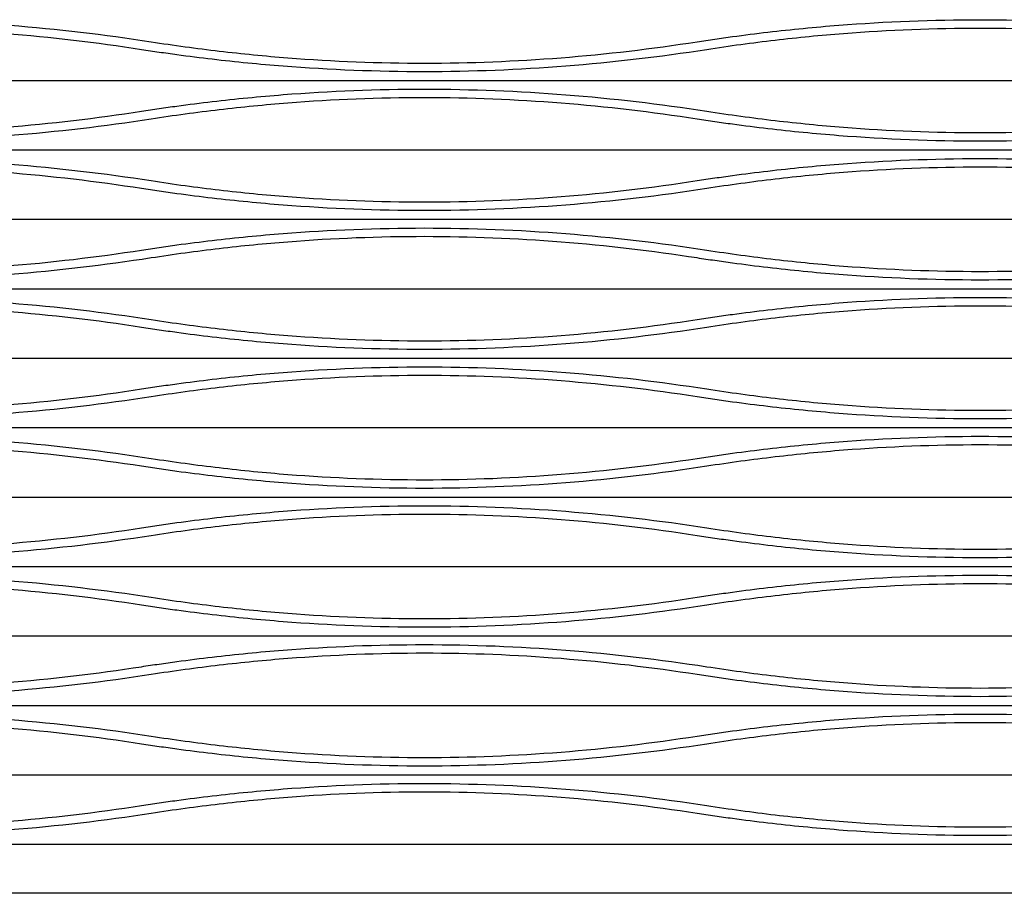
# Model space of a CAD drawing. Extents: x -127 to 156, y -3 to 111.
# Drawn here: x 93 to 107, y 62 to 75 of the extents above; entities that cross this region are included whole.
import ezdxf

# ---------------------------------------------------------------- set-up
doc = ezdxf.new("R2010")
doc.units = 0
doc.header["$LTSCALE"] = 0.125
doc.header["$MEASUREMENT"] = 0
doc.layers.add('1-Dessin', color=4, linetype='CONTINUOUS')

msp = doc.modelspace()

# ---------------------------------------------------------------- linework, layer by layer
at = {"layer": '1-Dessin'}
for p, q in [((87.138668, 73.646345), (95.138668, 73.646345)), ((95.138668, 73.646345), (103.138668, 73.646345)), ((103.138668, 73.646345), (111.138668, 73.646345)), ((87.138668, 72.646345), (95.138668, 72.646345)), ((95.138668, 72.646345), (103.138668, 72.646345)), ((103.138668, 72.646345), (111.138668, 72.646345)), ((87.138668, 71.646345), (95.138668, 71.646345)), ((95.138668, 71.646345), (103.138668, 71.646345)), ((103.138668, 71.646345), (111.138668, 71.646345)), ((87.138668, 70.646345), (95.138668, 70.646345)), ((95.138668, 70.646345), (103.138668, 70.646345)), ((103.138668, 70.646345), (111.138668, 70.646345)), ((87.138668, 69.646345), (95.138668, 69.646345)), ((95.138668, 69.646345), (103.138668, 69.646345)), ((103.138668, 69.646345), (111.138668, 69.646345)), ((87.138668, 68.646345), (95.138668, 68.646345)), ((95.138668, 68.646345), (103.138668, 68.646345)), ((103.138668, 68.646345), (111.138668, 68.646345)), ((87.138668, 67.646345), (95.138668, 67.646345)), ((95.138668, 67.646345), (103.138668, 67.646345)), ((103.138668, 67.646345), (111.138668, 67.646345)), ((87.138668, 66.646345), (95.138668, 66.646345)), ((95.138668, 66.646345), (103.138668, 66.646345)), ((103.138668, 66.646345), (111.138668, 66.646345)), ((87.138668, 65.646345), (95.138668, 65.646345)), ((95.138668, 65.646345), (103.138668, 65.646345)), ((103.138668, 65.646345), (111.138668, 65.646345)), ((87.138668, 64.646345), (95.138668, 64.646345)), ((95.138668, 64.646345), (103.138668, 64.646345)), ((103.138668, 64.646345), (111.138668, 64.646345)), ((87.138668, 63.646345), (95.138668, 63.646345)), ((95.138668, 63.646345), (103.138668, 63.646345)), ((103.138668, 63.646345), (111.138668, 63.646345)), ((87.138668, 62.646345), (95.138668, 62.646345)), ((95.138668, 62.646345), (103.138668, 62.646345)), ((103.138668, 62.646345), (111.138668, 62.646345)), ((155.845774, 61.939238), (59.845774, 61.939238))]:
    msp.add_line(p, q, dxfattribs=at)
for points, knots in [([(87.069859, 74.203391), (87.154476, 74.216535), (87.239199, 74.229296), (87.408862, 74.254041), (87.493839, 74.26603), (87.748733, 74.300771), (87.918635, 74.3223), (88.428262, 74.381962), (88.767907, 74.415168), (89.786519, 74.494885), (90.465162, 74.521467), (91.821581, 74.521221), (92.499356, 74.494392), (93.854051, 74.38802), (94.530971, 74.308479), (95.207476, 74.203391)], [0, 0, 0, 0, 0.03125, 0.03125, 0.0625, 0.0625, 0.125, 0.125, 0.25, 0.25, 0.5, 0.5, 0.75, 0.75, 1, 1, 1, 1]), ([(103.069859, 74.203391), (103.154476, 74.216535), (103.239199, 74.229296), (103.408862, 74.254041), (103.493839, 74.26603), (103.748733, 74.300771), (103.918635, 74.3223), (104.428262, 74.381962), (104.767907, 74.415168), (105.786519, 74.494885), (106.465162, 74.521467), (107.82158, 74.521221), (108.499356, 74.494392), (109.854051, 74.38802), (110.530971, 74.308479), (111.207476, 74.203391)], [0, 0, 0, 0, 0.03125, 0.03125, 0.0625, 0.0625, 0.125, 0.125, 0.25, 0.25, 0.5, 0.5, 0.75, 0.75, 1, 1, 1, 1]), ([(95.069859, 74.089298), (94.417104, 74.190697), (93.763652, 74.267525), (92.455302, 74.370347), (91.800406, 74.396337), (90.489146, 74.396658), (89.832782, 74.370987), (88.847139, 74.293832), (88.518409, 74.26168), (88.025041, 74.203879), (87.860825, 74.183049), (87.533484, 74.138408), (87.370262, 74.114585), (87.207476, 74.089298)], [0, 0, 0, 0, 0.25, 0.25, 0.5, 0.5, 0.75, 0.75, 0.875, 0.875, 0.9375, 0.9375, 1, 1, 1, 1]), ([(111.069859, 74.089298), (110.416365, 74.190812), (109.762435, 74.267658), (108.45368, 74.370438), (107.798853, 74.396369), (106.488291, 74.396626), (105.832555, 74.370951), (104.848272, 74.293929), (104.520065, 74.261845), (104.027586, 74.204192), (103.863398, 74.183387), (103.534968, 74.138623), (103.370971, 74.114696), (103.207476, 74.089298)], [0, 0, 0, 0, 0.25, 0.25, 0.5, 0.5, 0.75, 0.75, 0.875, 0.875, 0.9375, 0.9375, 1, 1, 1, 1]), ([(95.207476, 74.203391), (95.370262, 74.178104), (95.533484, 74.154281), (95.860825, 74.10964), (96.025041, 74.08881), (96.518409, 74.031009), (96.847139, 73.998857), (97.832782, 73.921702), (98.489146, 73.896032), (99.800406, 73.896352), (100.455302, 73.922342), (101.763652, 74.025164), (102.417104, 74.101992), (103.069859, 74.203391)], [0, 0, 0, 0, 0.0625, 0.0625, 0.125, 0.125, 0.25, 0.25, 0.5, 0.5, 0.75, 0.75, 1, 1, 1, 1]), ([(103.207476, 74.089298), (102.530971, 73.98421), (101.854051, 73.904669), (100.499356, 73.798297), (99.821581, 73.771468), (98.465162, 73.771222), (97.786519, 73.797804), (96.767907, 73.877521), (96.428262, 73.910727), (95.918635, 73.970389), (95.748733, 73.991918), (95.493839, 74.026659), (95.408862, 74.038648), (95.239199, 74.063393), (95.154476, 74.076154), (95.069859, 74.089298)], [0, 0, 0, 0, 0.25, 0.25, 0.5, 0.5, 0.75, 0.75, 0.875, 0.875, 0.9375, 0.9375, 0.96875, 0.96875, 1, 1, 1, 1]), ([(95.069859, 73.203391), (95.154476, 73.216535), (95.239199, 73.229296), (95.408862, 73.254041), (95.493839, 73.26603), (95.748733, 73.300771), (95.918635, 73.3223), (96.428262, 73.381962), (96.767907, 73.415168), (97.786519, 73.494885), (98.465162, 73.521467), (99.821581, 73.521221), (100.499356, 73.494392), (101.854051, 73.38802), (102.530971, 73.308479), (103.207476, 73.203391)], [0, 0, 0, 0, 0.03125, 0.03125, 0.0625, 0.0625, 0.125, 0.125, 0.25, 0.25, 0.5, 0.5, 0.75, 0.75, 1, 1, 1, 1]), ([(103.069859, 73.089298), (102.417104, 73.190697), (101.763652, 73.267525), (100.455302, 73.370347), (99.800406, 73.396337), (98.489146, 73.396658), (97.832782, 73.370987), (96.847139, 73.293832), (96.518409, 73.26168), (96.025041, 73.203879), (95.860825, 73.183049), (95.533484, 73.138408), (95.370262, 73.114585), (95.207476, 73.089298)], [0, 0, 0, 0, 0.25, 0.25, 0.5, 0.5, 0.75, 0.75, 0.875, 0.875, 0.9375, 0.9375, 1, 1, 1, 1]), ([(87.207476, 73.203391), (87.370262, 73.178104), (87.533484, 73.154281), (87.860825, 73.10964), (88.025041, 73.08881), (88.518409, 73.031009), (88.847139, 72.998857), (89.832782, 72.921702), (90.489146, 72.896032), (91.800406, 72.896352), (92.455302, 72.922342), (93.763652, 73.025164), (94.417104, 73.101992), (95.069859, 73.203391)], [0, 0, 0, 0, 0.0625, 0.0625, 0.125, 0.125, 0.25, 0.25, 0.5, 0.5, 0.75, 0.75, 1, 1, 1, 1]), ([(103.207476, 73.203391), (103.370971, 73.177993), (103.534968, 73.154066), (103.863398, 73.109302), (104.027586, 73.088497), (104.520065, 73.030844), (104.848272, 72.99876), (105.832555, 72.921738), (106.488291, 72.896063), (107.798853, 72.89632), (108.45368, 72.922251), (109.762435, 73.025032), (110.416365, 73.101877), (111.069859, 73.203391)], [0, 0, 0, 0, 0.0625, 0.0625, 0.125, 0.125, 0.25, 0.25, 0.5, 0.5, 0.75, 0.75, 1, 1, 1, 1]), ([(95.207476, 73.089298), (94.530971, 72.98421), (93.854051, 72.904669), (92.499356, 72.798297), (91.821581, 72.771468), (90.465162, 72.771222), (89.786519, 72.797804), (88.767907, 72.877521), (88.428262, 72.910727), (87.918635, 72.970389), (87.748733, 72.991918), (87.493839, 73.026659), (87.408862, 73.038648), (87.239199, 73.063393), (87.154476, 73.076154), (87.069859, 73.089298)], [0, 0, 0, 0, 0.25, 0.25, 0.5, 0.5, 0.75, 0.75, 0.875, 0.875, 0.9375, 0.9375, 0.96875, 0.96875, 1, 1, 1, 1]), ([(111.207476, 73.089298), (110.530971, 72.98421), (109.854051, 72.904669), (108.499356, 72.798297), (107.82158, 72.771468), (106.465162, 72.771222), (105.786519, 72.797804), (104.767907, 72.877521), (104.428262, 72.910727), (103.918635, 72.970389), (103.748733, 72.991918), (103.493839, 73.026659), (103.408862, 73.038648), (103.239199, 73.063393), (103.154476, 73.076154), (103.069859, 73.089298)], [0, 0, 0, 0, 0.25, 0.25, 0.5, 0.5, 0.75, 0.75, 0.875, 0.875, 0.9375, 0.9375, 0.96875, 0.96875, 1, 1, 1, 1]), ([(87.069859, 72.203391), (87.154476, 72.216535), (87.239199, 72.229296), (87.408862, 72.254041), (87.493839, 72.26603), (87.748733, 72.300771), (87.918635, 72.3223), (88.428262, 72.381962), (88.767907, 72.415168), (89.786519, 72.494885), (90.465162, 72.521467), (91.821581, 72.521221), (92.499356, 72.494392), (93.854051, 72.38802), (94.530971, 72.308479), (95.207476, 72.203391)], [0, 0, 0, 0, 0.03125, 0.03125, 0.0625, 0.0625, 0.125, 0.125, 0.25, 0.25, 0.5, 0.5, 0.75, 0.75, 1, 1, 1, 1]), ([(103.069859, 72.203391), (103.154476, 72.216535), (103.239199, 72.229296), (103.408862, 72.254041), (103.493839, 72.26603), (103.748733, 72.300771), (103.918635, 72.3223), (104.428262, 72.381962), (104.767907, 72.415168), (105.786519, 72.494885), (106.465162, 72.521467), (107.82158, 72.521221), (108.499356, 72.494392), (109.854051, 72.38802), (110.530971, 72.308479), (111.207476, 72.203391)], [0, 0, 0, 0, 0.03125, 0.03125, 0.0625, 0.0625, 0.125, 0.125, 0.25, 0.25, 0.5, 0.5, 0.75, 0.75, 1, 1, 1, 1]), ([(95.069859, 72.089298), (94.417104, 72.190697), (93.763652, 72.267525), (92.455302, 72.370347), (91.800406, 72.396337), (90.489146, 72.396658), (89.832782, 72.370987), (88.847139, 72.293832), (88.518409, 72.26168), (88.025041, 72.203879), (87.860825, 72.183049), (87.533484, 72.138408), (87.370262, 72.114585), (87.207476, 72.089298)], [0, 0, 0, 0, 0.25, 0.25, 0.5, 0.5, 0.75, 0.75, 0.875, 0.875, 0.9375, 0.9375, 1, 1, 1, 1]), ([(111.069859, 72.089298), (110.416365, 72.190812), (109.762435, 72.267658), (108.45368, 72.370438), (107.798853, 72.396369), (106.488291, 72.396626), (105.832555, 72.370951), (104.848272, 72.293929), (104.520065, 72.261845), (104.027586, 72.204192), (103.863398, 72.183387), (103.534968, 72.138623), (103.370971, 72.114696), (103.207476, 72.089298)], [0, 0, 0, 0, 0.25, 0.25, 0.5, 0.5, 0.75, 0.75, 0.875, 0.875, 0.9375, 0.9375, 1, 1, 1, 1]), ([(95.207476, 72.203391), (95.370262, 72.178104), (95.533484, 72.154281), (95.860825, 72.10964), (96.025041, 72.08881), (96.518409, 72.031009), (96.847139, 71.998857), (97.832782, 71.921702), (98.489146, 71.896032), (99.800406, 71.896352), (100.455302, 71.922342), (101.763652, 72.025164), (102.417104, 72.101992), (103.069859, 72.203391)], [0, 0, 0, 0, 0.0625, 0.0625, 0.125, 0.125, 0.25, 0.25, 0.5, 0.5, 0.75, 0.75, 1, 1, 1, 1]), ([(103.207476, 72.089298), (102.530971, 71.98421), (101.854051, 71.904669), (100.499356, 71.798297), (99.821581, 71.771468), (98.465162, 71.771222), (97.786519, 71.797804), (96.767907, 71.877521), (96.428262, 71.910727), (95.918635, 71.970389), (95.748733, 71.991918), (95.493839, 72.026659), (95.408862, 72.038648), (95.239199, 72.063393), (95.154476, 72.076154), (95.069859, 72.089298)], [0, 0, 0, 0, 0.25, 0.25, 0.5, 0.5, 0.75, 0.75, 0.875, 0.875, 0.9375, 0.9375, 0.96875, 0.96875, 1, 1, 1, 1]), ([(95.069859, 71.203391), (95.154476, 71.216535), (95.239199, 71.229296), (95.408862, 71.254041), (95.493839, 71.26603), (95.748733, 71.300771), (95.918635, 71.3223), (96.428262, 71.381962), (96.767907, 71.415168), (97.786519, 71.494885), (98.465162, 71.521467), (99.821581, 71.521221), (100.499356, 71.494392), (101.854051, 71.38802), (102.530971, 71.308479), (103.207476, 71.203391)], [0, 0, 0, 0, 0.03125, 0.03125, 0.0625, 0.0625, 0.125, 0.125, 0.25, 0.25, 0.5, 0.5, 0.75, 0.75, 1, 1, 1, 1]), ([(103.069859, 71.089298), (102.417104, 71.190697), (101.763652, 71.267525), (100.455302, 71.370347), (99.800406, 71.396337), (98.489146, 71.396658), (97.832782, 71.370987), (96.847139, 71.293832), (96.518409, 71.26168), (96.025041, 71.203879), (95.860825, 71.183049), (95.533484, 71.138408), (95.370262, 71.114585), (95.207476, 71.089298)], [0, 0, 0, 0, 0.25, 0.25, 0.5, 0.5, 0.75, 0.75, 0.875, 0.875, 0.9375, 0.9375, 1, 1, 1, 1]), ([(87.207476, 71.203391), (87.370262, 71.178104), (87.533484, 71.154281), (87.860825, 71.10964), (88.025041, 71.08881), (88.518409, 71.031009), (88.847139, 70.998857), (89.832782, 70.921702), (90.489146, 70.896032), (91.800406, 70.896352), (92.455302, 70.922342), (93.763652, 71.025164), (94.417104, 71.101992), (95.069859, 71.203391)], [0, 0, 0, 0, 0.0625, 0.0625, 0.125, 0.125, 0.25, 0.25, 0.5, 0.5, 0.75, 0.75, 1, 1, 1, 1]), ([(103.207476, 71.203391), (103.370971, 71.177993), (103.534968, 71.154066), (103.863398, 71.109302), (104.027586, 71.088497), (104.520065, 71.030844), (104.848272, 70.99876), (105.832555, 70.921738), (106.488291, 70.896063), (107.798853, 70.89632), (108.45368, 70.922251), (109.762435, 71.025032), (110.416365, 71.101877), (111.069859, 71.203391)], [0, 0, 0, 0, 0.0625, 0.0625, 0.125, 0.125, 0.25, 0.25, 0.5, 0.5, 0.75, 0.75, 1, 1, 1, 1]), ([(95.207476, 71.089298), (94.530971, 70.98421), (93.854051, 70.904669), (92.499356, 70.798297), (91.821581, 70.771468), (90.465162, 70.771222), (89.786519, 70.797804), (88.767907, 70.877521), (88.428262, 70.910727), (87.918635, 70.970389), (87.748733, 70.991918), (87.493839, 71.026659), (87.408862, 71.038648), (87.239199, 71.063393), (87.154476, 71.076154), (87.069859, 71.089298)], [0, 0, 0, 0, 0.25, 0.25, 0.5, 0.5, 0.75, 0.75, 0.875, 0.875, 0.9375, 0.9375, 0.96875, 0.96875, 1, 1, 1, 1]), ([(111.207476, 71.089298), (110.530971, 70.98421), (109.854051, 70.904669), (108.499356, 70.798297), (107.82158, 70.771468), (106.465162, 70.771222), (105.786519, 70.797804), (104.767907, 70.877521), (104.428262, 70.910727), (103.918635, 70.970389), (103.748733, 70.991918), (103.493839, 71.026659), (103.408862, 71.038648), (103.239199, 71.063393), (103.154476, 71.076154), (103.069859, 71.089298)], [0, 0, 0, 0, 0.25, 0.25, 0.5, 0.5, 0.75, 0.75, 0.875, 0.875, 0.9375, 0.9375, 0.96875, 0.96875, 1, 1, 1, 1]), ([(87.069859, 70.203391), (87.154476, 70.216535), (87.239199, 70.229296), (87.408862, 70.254041), (87.493839, 70.26603), (87.748733, 70.300771), (87.918635, 70.3223), (88.428262, 70.381962), (88.767907, 70.415168), (89.786519, 70.494885), (90.465162, 70.521467), (91.821581, 70.521221), (92.499356, 70.494392), (93.854051, 70.38802), (94.530971, 70.308479), (95.207476, 70.203391)], [0, 0, 0, 0, 0.03125, 0.03125, 0.0625, 0.0625, 0.125, 0.125, 0.25, 0.25, 0.5, 0.5, 0.75, 0.75, 1, 1, 1, 1]), ([(103.069859, 70.203391), (103.154476, 70.216535), (103.239199, 70.229296), (103.408862, 70.254041), (103.493839, 70.26603), (103.748733, 70.300771), (103.918635, 70.3223), (104.428262, 70.381962), (104.767907, 70.415168), (105.786519, 70.494885), (106.465162, 70.521467), (107.82158, 70.521221), (108.499356, 70.494392), (109.854051, 70.38802), (110.530971, 70.308479), (111.207476, 70.203391)], [0, 0, 0, 0, 0.03125, 0.03125, 0.0625, 0.0625, 0.125, 0.125, 0.25, 0.25, 0.5, 0.5, 0.75, 0.75, 1, 1, 1, 1]), ([(95.069859, 70.089298), (94.417104, 70.190697), (93.763652, 70.267525), (92.455302, 70.370347), (91.800406, 70.396337), (90.489146, 70.396658), (89.832782, 70.370987), (88.847139, 70.293832), (88.518409, 70.26168), (88.025041, 70.203879), (87.860825, 70.183049), (87.533484, 70.138408), (87.370262, 70.114585), (87.207476, 70.089298)], [0, 0, 0, 0, 0.25, 0.25, 0.5, 0.5, 0.75, 0.75, 0.875, 0.875, 0.9375, 0.9375, 1, 1, 1, 1]), ([(111.069859, 70.089298), (110.416365, 70.190812), (109.762435, 70.267658), (108.45368, 70.370438), (107.798853, 70.396369), (106.488291, 70.396626), (105.832555, 70.370951), (104.848272, 70.293929), (104.520065, 70.261845), (104.027586, 70.204192), (103.863398, 70.183387), (103.534968, 70.138623), (103.370971, 70.114696), (103.207476, 70.089298)], [0, 0, 0, 0, 0.25, 0.25, 0.5, 0.5, 0.75, 0.75, 0.875, 0.875, 0.9375, 0.9375, 1, 1, 1, 1]), ([(95.207476, 70.203391), (95.370262, 70.178104), (95.533484, 70.154281), (95.860825, 70.10964), (96.025041, 70.08881), (96.518409, 70.031009), (96.847139, 69.998857), (97.832782, 69.921702), (98.489146, 69.896032), (99.800406, 69.896352), (100.455302, 69.922342), (101.763652, 70.025164), (102.417104, 70.101992), (103.069859, 70.203391)], [0, 0, 0, 0, 0.0625, 0.0625, 0.125, 0.125, 0.25, 0.25, 0.5, 0.5, 0.75, 0.75, 1, 1, 1, 1]), ([(103.207476, 70.089298), (102.530971, 69.98421), (101.854051, 69.904669), (100.499356, 69.798297), (99.821581, 69.771468), (98.465162, 69.771222), (97.786519, 69.797804), (96.767907, 69.877521), (96.428262, 69.910727), (95.918635, 69.970389), (95.748733, 69.991918), (95.493839, 70.026659), (95.408862, 70.038648), (95.239199, 70.063393), (95.154476, 70.076154), (95.069859, 70.089298)], [0, 0, 0, 0, 0.25, 0.25, 0.5, 0.5, 0.75, 0.75, 0.875, 0.875, 0.9375, 0.9375, 0.96875, 0.96875, 1, 1, 1, 1]), ([(95.069859, 69.203391), (95.154476, 69.216535), (95.239199, 69.229296), (95.408862, 69.254041), (95.493839, 69.26603), (95.748733, 69.300771), (95.918635, 69.3223), (96.428262, 69.381962), (96.767907, 69.415168), (97.786519, 69.494885), (98.465162, 69.521467), (99.821581, 69.521221), (100.499356, 69.494392), (101.854051, 69.38802), (102.530971, 69.308479), (103.207476, 69.203391)], [0, 0, 0, 0, 0.03125, 0.03125, 0.0625, 0.0625, 0.125, 0.125, 0.25, 0.25, 0.5, 0.5, 0.75, 0.75, 1, 1, 1, 1]), ([(103.069859, 69.089298), (102.417104, 69.190697), (101.763652, 69.267525), (100.455302, 69.370347), (99.800406, 69.396337), (98.489146, 69.396658), (97.832782, 69.370987), (96.847139, 69.293832), (96.518409, 69.26168), (96.025041, 69.203879), (95.860825, 69.183049), (95.533484, 69.138408), (95.370262, 69.114585), (95.207476, 69.089298)], [0, 0, 0, 0, 0.25, 0.25, 0.5, 0.5, 0.75, 0.75, 0.875, 0.875, 0.9375, 0.9375, 1, 1, 1, 1]), ([(87.207476, 69.203391), (87.370262, 69.178104), (87.533484, 69.154281), (87.860825, 69.10964), (88.025041, 69.08881), (88.518409, 69.031009), (88.847139, 68.998857), (89.832782, 68.921702), (90.489146, 68.896032), (91.800406, 68.896352), (92.455302, 68.922342), (93.763652, 69.025164), (94.417104, 69.101992), (95.069859, 69.203391)], [0, 0, 0, 0, 0.0625, 0.0625, 0.125, 0.125, 0.25, 0.25, 0.5, 0.5, 0.75, 0.75, 1, 1, 1, 1]), ([(103.207476, 69.203391), (103.370971, 69.177993), (103.534968, 69.154066), (103.863398, 69.109302), (104.027586, 69.088497), (104.520065, 69.030844), (104.848272, 68.99876), (105.832555, 68.921738), (106.488291, 68.896063), (107.798853, 68.89632), (108.45368, 68.922251), (109.762435, 69.025032), (110.416365, 69.101877), (111.069859, 69.203391)], [0, 0, 0, 0, 0.0625, 0.0625, 0.125, 0.125, 0.25, 0.25, 0.5, 0.5, 0.75, 0.75, 1, 1, 1, 1]), ([(95.207476, 69.089298), (94.530971, 68.98421), (93.854051, 68.904669), (92.499356, 68.798297), (91.821581, 68.771468), (90.465162, 68.771222), (89.786519, 68.797804), (88.767907, 68.877521), (88.428262, 68.910727), (87.918635, 68.970389), (87.748733, 68.991918), (87.493839, 69.026659), (87.408862, 69.038648), (87.239199, 69.063393), (87.154476, 69.076154), (87.069859, 69.089298)], [0, 0, 0, 0, 0.25, 0.25, 0.5, 0.5, 0.75, 0.75, 0.875, 0.875, 0.9375, 0.9375, 0.96875, 0.96875, 1, 1, 1, 1]), ([(111.207476, 69.089298), (110.530971, 68.98421), (109.854051, 68.904669), (108.499356, 68.798297), (107.82158, 68.771468), (106.465162, 68.771222), (105.786519, 68.797804), (104.767907, 68.877521), (104.428262, 68.910727), (103.918635, 68.970389), (103.748733, 68.991918), (103.493839, 69.026659), (103.408862, 69.038648), (103.239199, 69.063393), (103.154476, 69.076154), (103.069859, 69.089298)], [0, 0, 0, 0, 0.25, 0.25, 0.5, 0.5, 0.75, 0.75, 0.875, 0.875, 0.9375, 0.9375, 0.96875, 0.96875, 1, 1, 1, 1]), ([(87.069859, 68.203391), (87.154476, 68.216535), (87.239199, 68.229296), (87.408862, 68.254041), (87.493839, 68.26603), (87.748733, 68.300771), (87.918635, 68.3223), (88.428262, 68.381962), (88.767907, 68.415168), (89.786519, 68.494885), (90.465162, 68.521467), (91.821581, 68.521221), (92.499356, 68.494392), (93.854051, 68.38802), (94.530971, 68.308479), (95.207476, 68.203391)], [0, 0, 0, 0, 0.03125, 0.03125, 0.0625, 0.0625, 0.125, 0.125, 0.25, 0.25, 0.5, 0.5, 0.75, 0.75, 1, 1, 1, 1]), ([(103.069859, 68.203391), (103.154476, 68.216535), (103.239199, 68.229296), (103.408862, 68.254041), (103.493839, 68.26603), (103.748733, 68.300771), (103.918635, 68.3223), (104.428262, 68.381962), (104.767907, 68.415168), (105.786519, 68.494885), (106.465162, 68.521467), (107.82158, 68.521221), (108.499356, 68.494392), (109.854051, 68.38802), (110.530971, 68.308479), (111.207476, 68.203391)], [0, 0, 0, 0, 0.03125, 0.03125, 0.0625, 0.0625, 0.125, 0.125, 0.25, 0.25, 0.5, 0.5, 0.75, 0.75, 1, 1, 1, 1]), ([(95.069859, 68.089298), (94.417104, 68.190697), (93.763652, 68.267525), (92.455302, 68.370347), (91.800406, 68.396337), (90.489146, 68.396658), (89.832782, 68.370987), (88.847139, 68.293832), (88.518409, 68.26168), (88.025041, 68.203879), (87.860825, 68.183049), (87.533484, 68.138408), (87.370262, 68.114585), (87.207476, 68.089298)], [0, 0, 0, 0, 0.25, 0.25, 0.5, 0.5, 0.75, 0.75, 0.875, 0.875, 0.9375, 0.9375, 1, 1, 1, 1]), ([(111.069859, 68.089298), (110.416365, 68.190812), (109.762435, 68.267658), (108.45368, 68.370438), (107.798853, 68.396369), (106.488291, 68.396626), (105.832555, 68.370951), (104.848272, 68.293929), (104.520065, 68.261845), (104.027586, 68.204192), (103.863398, 68.183387), (103.534968, 68.138623), (103.370971, 68.114696), (103.207476, 68.089298)], [0, 0, 0, 0, 0.25, 0.25, 0.5, 0.5, 0.75, 0.75, 0.875, 0.875, 0.9375, 0.9375, 1, 1, 1, 1]), ([(95.207476, 68.203391), (95.370262, 68.178104), (95.533484, 68.154281), (95.860825, 68.10964), (96.025041, 68.08881), (96.518409, 68.031009), (96.847139, 67.998857), (97.832782, 67.921702), (98.489146, 67.896032), (99.800406, 67.896352), (100.455302, 67.922342), (101.763652, 68.025164), (102.417104, 68.101992), (103.069859, 68.203391)], [0, 0, 0, 0, 0.0625, 0.0625, 0.125, 0.125, 0.25, 0.25, 0.5, 0.5, 0.75, 0.75, 1, 1, 1, 1]), ([(103.207476, 68.089298), (102.530971, 67.98421), (101.854051, 67.904669), (100.499356, 67.798297), (99.821581, 67.771468), (98.465162, 67.771222), (97.786519, 67.797804), (96.767907, 67.877521), (96.428262, 67.910727), (95.918635, 67.970389), (95.748733, 67.991918), (95.493839, 68.026659), (95.408862, 68.038648), (95.239199, 68.063393), (95.154476, 68.076154), (95.069859, 68.089298)], [0, 0, 0, 0, 0.25, 0.25, 0.5, 0.5, 0.75, 0.75, 0.875, 0.875, 0.9375, 0.9375, 0.96875, 0.96875, 1, 1, 1, 1]), ([(95.069859, 67.203391), (95.154476, 67.216535), (95.239199, 67.229296), (95.408862, 67.254041), (95.493839, 67.26603), (95.748733, 67.300771), (95.918635, 67.3223), (96.428262, 67.381962), (96.767907, 67.415168), (97.786519, 67.494885), (98.465162, 67.521467), (99.821581, 67.521221), (100.499356, 67.494392), (101.854051, 67.38802), (102.530971, 67.308479), (103.207476, 67.203391)], [0, 0, 0, 0, 0.03125, 0.03125, 0.0625, 0.0625, 0.125, 0.125, 0.25, 0.25, 0.5, 0.5, 0.75, 0.75, 1, 1, 1, 1]), ([(103.069859, 67.089298), (102.417104, 67.190697), (101.763652, 67.267525), (100.455302, 67.370347), (99.800406, 67.396337), (98.489146, 67.396658), (97.832782, 67.370987), (96.847139, 67.293832), (96.518409, 67.26168), (96.025041, 67.203879), (95.860825, 67.183049), (95.533484, 67.138408), (95.370262, 67.114585), (95.207476, 67.089298)], [0, 0, 0, 0, 0.25, 0.25, 0.5, 0.5, 0.75, 0.75, 0.875, 0.875, 0.9375, 0.9375, 1, 1, 1, 1]), ([(87.207476, 67.203391), (87.370262, 67.178104), (87.533484, 67.154281), (87.860825, 67.10964), (88.025041, 67.08881), (88.518409, 67.031009), (88.847139, 66.998857), (89.832782, 66.921702), (90.489146, 66.896032), (91.800406, 66.896352), (92.455302, 66.922342), (93.763652, 67.025164), (94.417104, 67.101992), (95.069859, 67.203391)], [0, 0, 0, 0, 0.0625, 0.0625, 0.125, 0.125, 0.25, 0.25, 0.5, 0.5, 0.75, 0.75, 1, 1, 1, 1]), ([(103.207476, 67.203391), (103.370971, 67.177993), (103.534968, 67.154066), (103.863398, 67.109302), (104.027586, 67.088497), (104.520065, 67.030844), (104.848272, 66.99876), (105.832555, 66.921738), (106.488291, 66.896063), (107.798853, 66.89632), (108.45368, 66.922251), (109.762435, 67.025032), (110.416365, 67.101877), (111.069859, 67.203391)], [0, 0, 0, 0, 0.0625, 0.0625, 0.125, 0.125, 0.25, 0.25, 0.5, 0.5, 0.75, 0.75, 1, 1, 1, 1]), ([(95.207476, 67.089298), (94.530971, 66.98421), (93.854051, 66.904669), (92.499356, 66.798297), (91.821581, 66.771468), (90.465162, 66.771222), (89.786519, 66.797804), (88.767907, 66.877521), (88.428262, 66.910727), (87.918635, 66.970389), (87.748733, 66.991918), (87.493839, 67.026659), (87.408862, 67.038648), (87.239199, 67.063393), (87.154476, 67.076154), (87.069859, 67.089298)], [0, 0, 0, 0, 0.25, 0.25, 0.5, 0.5, 0.75, 0.75, 0.875, 0.875, 0.9375, 0.9375, 0.96875, 0.96875, 1, 1, 1, 1]), ([(111.207476, 67.089298), (110.530971, 66.98421), (109.854051, 66.904669), (108.499356, 66.798297), (107.82158, 66.771468), (106.465162, 66.771222), (105.786519, 66.797804), (104.767907, 66.877521), (104.428262, 66.910727), (103.918635, 66.970389), (103.748733, 66.991918), (103.493839, 67.026659), (103.408862, 67.038648), (103.239199, 67.063393), (103.154476, 67.076154), (103.069859, 67.089298)], [0, 0, 0, 0, 0.25, 0.25, 0.5, 0.5, 0.75, 0.75, 0.875, 0.875, 0.9375, 0.9375, 0.96875, 0.96875, 1, 1, 1, 1]), ([(87.069859, 66.203391), (87.154476, 66.216535), (87.239199, 66.229296), (87.408862, 66.254041), (87.493839, 66.26603), (87.748733, 66.300771), (87.918635, 66.3223), (88.428262, 66.381962), (88.767907, 66.415168), (89.786519, 66.494885), (90.465162, 66.521467), (91.821581, 66.521221), (92.499356, 66.494392), (93.854051, 66.38802), (94.530971, 66.308479), (95.207476, 66.203391)], [0, 0, 0, 0, 0.03125, 0.03125, 0.0625, 0.0625, 0.125, 0.125, 0.25, 0.25, 0.5, 0.5, 0.75, 0.75, 1, 1, 1, 1]), ([(103.069859, 66.203391), (103.154476, 66.216535), (103.239199, 66.229296), (103.408862, 66.254041), (103.493839, 66.26603), (103.748733, 66.300771), (103.918635, 66.3223), (104.428262, 66.381962), (104.767907, 66.415168), (105.786519, 66.494885), (106.465162, 66.521467), (107.82158, 66.521221), (108.499356, 66.494392), (109.854051, 66.38802), (110.530971, 66.308479), (111.207476, 66.203391)], [0, 0, 0, 0, 0.03125, 0.03125, 0.0625, 0.0625, 0.125, 0.125, 0.25, 0.25, 0.5, 0.5, 0.75, 0.75, 1, 1, 1, 1]), ([(95.069859, 66.089298), (94.417104, 66.190697), (93.763652, 66.267525), (92.455302, 66.370347), (91.800406, 66.396337), (90.489146, 66.396658), (89.832782, 66.370987), (88.847139, 66.293832), (88.518409, 66.26168), (88.025041, 66.203879), (87.860825, 66.183049), (87.533484, 66.138408), (87.370262, 66.114585), (87.207476, 66.089298)], [0, 0, 0, 0, 0.25, 0.25, 0.5, 0.5, 0.75, 0.75, 0.875, 0.875, 0.9375, 0.9375, 1, 1, 1, 1]), ([(111.069859, 66.089298), (110.416365, 66.190812), (109.762435, 66.267658), (108.45368, 66.370438), (107.798853, 66.396369), (106.488291, 66.396626), (105.832555, 66.370951), (104.848272, 66.293929), (104.520065, 66.261845), (104.027586, 66.204192), (103.863398, 66.183387), (103.534968, 66.138623), (103.370971, 66.114696), (103.207476, 66.089298)], [0, 0, 0, 0, 0.25, 0.25, 0.5, 0.5, 0.75, 0.75, 0.875, 0.875, 0.9375, 0.9375, 1, 1, 1, 1]), ([(103.207476, 66.089298), (102.530971, 65.98421), (101.854051, 65.904669), (100.499356, 65.798297), (99.821581, 65.771468), (98.465162, 65.771222), (97.786519, 65.797804), (96.767907, 65.877521), (96.428262, 65.910727), (95.918635, 65.970389), (95.748733, 65.991918), (95.493839, 66.026659), (95.408862, 66.038648), (95.239199, 66.063393), (95.154476, 66.076154), (95.069859, 66.089298)], [0, 0, 0, 0, 0.25, 0.25, 0.5, 0.5, 0.75, 0.75, 0.875, 0.875, 0.9375, 0.9375, 0.96875, 0.96875, 1, 1, 1, 1]), ([(95.207476, 66.203391), (95.370262, 66.178104), (95.533484, 66.154281), (95.860825, 66.10964), (96.025041, 66.08881), (96.518409, 66.031009), (96.847139, 65.998857), (97.832782, 65.921702), (98.489146, 65.896032), (99.800406, 65.896352), (100.455302, 65.922342), (101.763652, 66.025164), (102.417104, 66.101992), (103.069859, 66.203391)], [0, 0, 0, 0, 0.0625, 0.0625, 0.125, 0.125, 0.25, 0.25, 0.5, 0.5, 0.75, 0.75, 1, 1, 1, 1]), ([(95.069859, 65.203391), (95.154476, 65.216535), (95.239199, 65.229296), (95.408862, 65.254041), (95.493839, 65.26603), (95.748733, 65.300771), (95.918635, 65.3223), (96.428262, 65.381962), (96.767907, 65.415168), (97.786519, 65.494885), (98.465162, 65.521467), (99.821581, 65.521221), (100.499356, 65.494392), (101.854051, 65.38802), (102.530971, 65.308479), (103.207476, 65.203391)], [0, 0, 0, 0, 0.03125, 0.03125, 0.0625, 0.0625, 0.125, 0.125, 0.25, 0.25, 0.5, 0.5, 0.75, 0.75, 1, 1, 1, 1]), ([(103.069859, 65.089298), (102.417104, 65.190697), (101.763652, 65.267525), (100.455302, 65.370347), (99.800406, 65.396337), (98.489146, 65.396658), (97.832782, 65.370987), (96.847139, 65.293832), (96.518409, 65.26168), (96.025041, 65.203879), (95.860825, 65.183049), (95.533484, 65.138408), (95.370262, 65.114585), (95.207476, 65.089298)], [0, 0, 0, 0, 0.25, 0.25, 0.5, 0.5, 0.75, 0.75, 0.875, 0.875, 0.9375, 0.9375, 1, 1, 1, 1]), ([(95.207476, 65.089298), (94.530971, 64.98421), (93.854051, 64.904669), (92.499356, 64.798297), (91.821581, 64.771468), (90.465162, 64.771222), (89.786519, 64.797804), (88.767907, 64.877521), (88.428262, 64.910727), (87.918635, 64.970389), (87.748733, 64.991918), (87.493839, 65.026659), (87.408862, 65.038648), (87.239199, 65.063393), (87.154476, 65.076154), (87.069859, 65.089298)], [0, 0, 0, 0, 0.25, 0.25, 0.5, 0.5, 0.75, 0.75, 0.875, 0.875, 0.9375, 0.9375, 0.96875, 0.96875, 1, 1, 1, 1]), ([(87.207476, 65.203391), (87.370262, 65.178104), (87.533484, 65.154281), (87.860825, 65.10964), (88.025041, 65.08881), (88.518409, 65.031009), (88.847139, 64.998857), (89.832782, 64.921702), (90.489146, 64.896032), (91.800406, 64.896352), (92.455302, 64.922342), (93.763652, 65.025164), (94.417104, 65.101992), (95.069859, 65.203391)], [0, 0, 0, 0, 0.0625, 0.0625, 0.125, 0.125, 0.25, 0.25, 0.5, 0.5, 0.75, 0.75, 1, 1, 1, 1]), ([(111.207476, 65.089298), (110.530971, 64.98421), (109.854051, 64.904669), (108.499356, 64.798297), (107.82158, 64.771468), (106.465162, 64.771222), (105.786519, 64.797804), (104.767907, 64.877521), (104.428262, 64.910727), (103.918635, 64.970389), (103.748733, 64.991918), (103.493839, 65.026659), (103.408862, 65.038648), (103.239199, 65.063393), (103.154476, 65.076154), (103.069859, 65.089298)], [0, 0, 0, 0, 0.25, 0.25, 0.5, 0.5, 0.75, 0.75, 0.875, 0.875, 0.9375, 0.9375, 0.96875, 0.96875, 1, 1, 1, 1]), ([(103.207476, 65.203391), (103.370971, 65.177993), (103.534968, 65.154066), (103.863398, 65.109302), (104.027586, 65.088497), (104.520065, 65.030844), (104.848272, 64.99876), (105.832555, 64.921738), (106.488291, 64.896063), (107.798853, 64.89632), (108.45368, 64.922251), (109.762435, 65.025032), (110.416365, 65.101877), (111.069859, 65.203391)], [0, 0, 0, 0, 0.0625, 0.0625, 0.125, 0.125, 0.25, 0.25, 0.5, 0.5, 0.75, 0.75, 1, 1, 1, 1]), ([(87.069859, 64.203391), (87.154476, 64.216535), (87.239199, 64.229296), (87.408862, 64.254041), (87.493839, 64.26603), (87.748733, 64.300771), (87.918635, 64.3223), (88.428262, 64.381962), (88.767907, 64.415168), (89.786519, 64.494885), (90.465162, 64.521467), (91.821581, 64.521221), (92.499356, 64.494392), (93.854051, 64.38802), (94.530971, 64.308479), (95.207476, 64.203391)], [0, 0, 0, 0, 0.03125, 0.03125, 0.0625, 0.0625, 0.125, 0.125, 0.25, 0.25, 0.5, 0.5, 0.75, 0.75, 1, 1, 1, 1]), ([(103.069859, 64.203391), (103.154476, 64.216535), (103.239199, 64.229296), (103.408862, 64.254041), (103.493839, 64.26603), (103.748733, 64.300771), (103.918635, 64.3223), (104.428262, 64.381962), (104.767907, 64.415168), (105.786519, 64.494885), (106.465162, 64.521467), (107.82158, 64.521221), (108.499356, 64.494392), (109.854051, 64.38802), (110.530971, 64.308479), (111.207476, 64.203391)], [0, 0, 0, 0, 0.03125, 0.03125, 0.0625, 0.0625, 0.125, 0.125, 0.25, 0.25, 0.5, 0.5, 0.75, 0.75, 1, 1, 1, 1]), ([(95.069859, 64.089298), (94.417104, 64.190697), (93.763652, 64.267525), (92.455302, 64.370347), (91.800406, 64.396337), (90.489146, 64.396658), (89.832782, 64.370987), (88.847139, 64.293832), (88.518409, 64.26168), (88.025041, 64.203879), (87.860825, 64.183049), (87.533484, 64.138408), (87.370262, 64.114585), (87.207476, 64.089298)], [0, 0, 0, 0, 0.25, 0.25, 0.5, 0.5, 0.75, 0.75, 0.875, 0.875, 0.9375, 0.9375, 1, 1, 1, 1]), ([(111.069859, 64.089298), (110.416365, 64.190812), (109.762435, 64.267658), (108.45368, 64.370438), (107.798853, 64.396369), (106.488291, 64.396626), (105.832555, 64.370951), (104.848272, 64.293929), (104.520065, 64.261845), (104.027586, 64.204192), (103.863398, 64.183387), (103.534968, 64.138623), (103.370971, 64.114696), (103.207476, 64.089298)], [0, 0, 0, 0, 0.25, 0.25, 0.5, 0.5, 0.75, 0.75, 0.875, 0.875, 0.9375, 0.9375, 1, 1, 1, 1]), ([(103.207476, 64.089298), (102.530971, 63.98421), (101.854051, 63.904669), (100.499356, 63.798297), (99.821581, 63.771468), (98.465162, 63.771222), (97.786519, 63.797804), (96.767907, 63.877521), (96.428262, 63.910727), (95.918635, 63.970389), (95.748733, 63.991918), (95.493839, 64.026659), (95.408862, 64.038648), (95.239199, 64.063393), (95.154476, 64.076154), (95.069859, 64.089298)], [0, 0, 0, 0, 0.25, 0.25, 0.5, 0.5, 0.75, 0.75, 0.875, 0.875, 0.9375, 0.9375, 0.96875, 0.96875, 1, 1, 1, 1]), ([(95.207476, 64.203391), (95.370262, 64.178104), (95.533484, 64.154281), (95.860825, 64.10964), (96.025041, 64.08881), (96.518409, 64.031009), (96.847139, 63.998857), (97.832782, 63.921702), (98.489146, 63.896032), (99.800406, 63.896352), (100.455302, 63.922342), (101.763652, 64.025164), (102.417104, 64.101992), (103.069859, 64.203391)], [0, 0, 0, 0, 0.0625, 0.0625, 0.125, 0.125, 0.25, 0.25, 0.5, 0.5, 0.75, 0.75, 1, 1, 1, 1]), ([(95.069859, 63.203391), (95.154476, 63.216535), (95.239199, 63.229296), (95.408862, 63.254041), (95.493839, 63.26603), (95.748733, 63.300771), (95.918635, 63.3223), (96.428262, 63.381962), (96.767907, 63.415168), (97.786519, 63.494885), (98.465162, 63.521467), (99.821581, 63.521221), (100.499356, 63.494392), (101.854051, 63.38802), (102.530971, 63.308479), (103.207476, 63.203391)], [0, 0, 0, 0, 0.03125, 0.03125, 0.0625, 0.0625, 0.125, 0.125, 0.25, 0.25, 0.5, 0.5, 0.75, 0.75, 1, 1, 1, 1]), ([(103.069859, 63.089298), (102.417104, 63.190697), (101.763652, 63.267525), (100.455302, 63.370347), (99.800406, 63.396337), (98.489146, 63.396658), (97.832782, 63.370987), (96.847139, 63.293832), (96.518409, 63.26168), (96.025041, 63.203879), (95.860825, 63.183049), (95.533484, 63.138408), (95.370262, 63.114585), (95.207476, 63.089298)], [0, 0, 0, 0, 0.25, 0.25, 0.5, 0.5, 0.75, 0.75, 0.875, 0.875, 0.9375, 0.9375, 1, 1, 1, 1]), ([(95.207476, 63.089298), (94.530971, 62.98421), (93.854051, 62.904669), (92.499356, 62.798297), (91.821581, 62.771468), (90.465162, 62.771222), (89.786519, 62.797804), (88.767907, 62.877521), (88.428262, 62.910727), (87.918635, 62.970389), (87.748733, 62.991918), (87.493839, 63.026659), (87.408862, 63.038648), (87.239199, 63.063393), (87.154476, 63.076154), (87.069859, 63.089298)], [0, 0, 0, 0, 0.25, 0.25, 0.5, 0.5, 0.75, 0.75, 0.875, 0.875, 0.9375, 0.9375, 0.96875, 0.96875, 1, 1, 1, 1]), ([(87.207476, 63.203391), (87.370262, 63.178104), (87.533484, 63.154281), (87.860825, 63.10964), (88.025041, 63.08881), (88.518409, 63.031009), (88.847139, 62.998857), (89.832782, 62.921702), (90.489146, 62.896032), (91.800406, 62.896352), (92.455302, 62.922342), (93.763652, 63.025164), (94.417104, 63.101992), (95.069859, 63.203391)], [0, 0, 0, 0, 0.0625, 0.0625, 0.125, 0.125, 0.25, 0.25, 0.5, 0.5, 0.75, 0.75, 1, 1, 1, 1]), ([(111.207476, 63.089298), (110.530971, 62.98421), (109.854051, 62.904669), (108.499356, 62.798297), (107.82158, 62.771468), (106.465162, 62.771222), (105.786519, 62.797804), (104.767907, 62.877521), (104.428262, 62.910727), (103.918635, 62.970389), (103.748733, 62.991918), (103.493839, 63.026659), (103.408862, 63.038648), (103.239199, 63.063393), (103.154476, 63.076154), (103.069859, 63.089298)], [0, 0, 0, 0, 0.25, 0.25, 0.5, 0.5, 0.75, 0.75, 0.875, 0.875, 0.9375, 0.9375, 0.96875, 0.96875, 1, 1, 1, 1]), ([(103.207476, 63.203391), (103.370971, 63.177993), (103.534968, 63.154066), (103.863398, 63.109302), (104.027586, 63.088497), (104.520065, 63.030844), (104.848272, 62.99876), (105.832555, 62.921738), (106.488291, 62.896063), (107.798853, 62.89632), (108.45368, 62.922251), (109.762435, 63.025032), (110.416365, 63.101877), (111.069859, 63.203391)], [0, 0, 0, 0, 0.0625, 0.0625, 0.125, 0.125, 0.25, 0.25, 0.5, 0.5, 0.75, 0.75, 1, 1, 1, 1])]:
    msp.add_open_spline(points, degree=3, knots=knots, dxfattribs=at)

doc.saveas('drawing.dxf')
